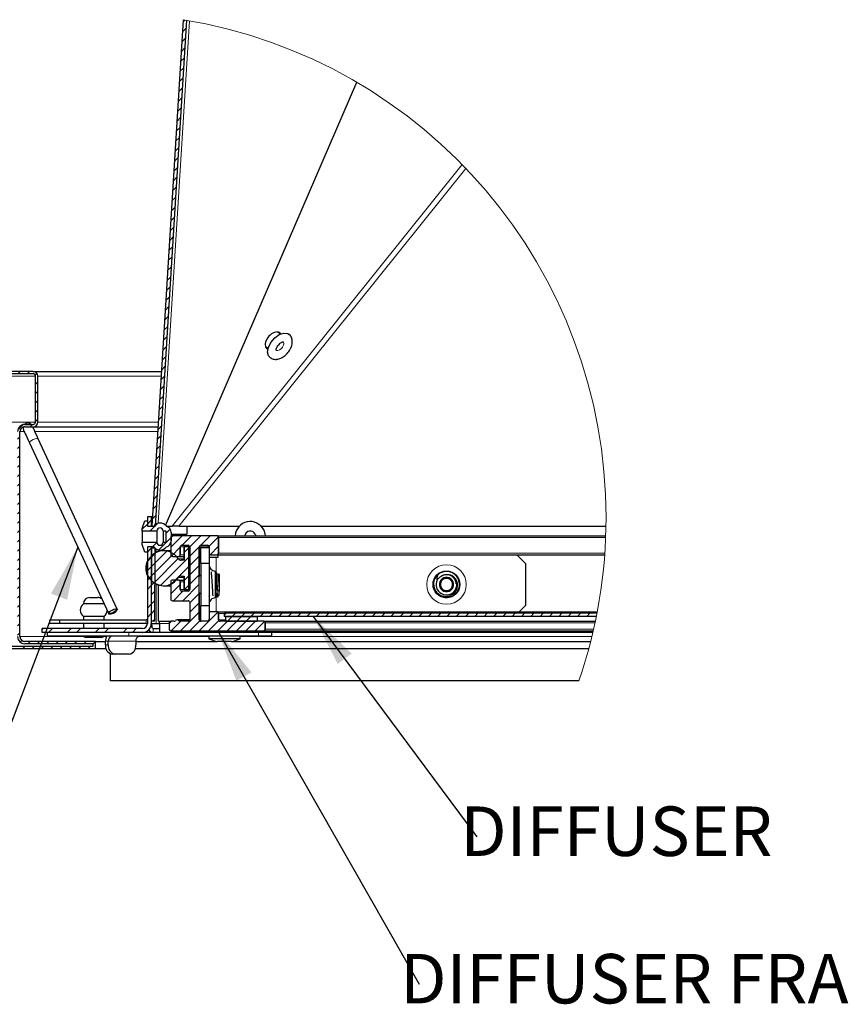
# Model space of a CAD drawing. Units: inches. Extents: x 2 to 154, y 1 to 99.
# Drawn here: x 19 to 35, y 25 to 44 of the extents above; entities that cross this region are included whole.
import ezdxf

# ---------------------------------------------------------------- set-up
doc = ezdxf.new("R2010")
doc.units = ezdxf.units.IN
doc.header["$MEASUREMENT"] = 0
doc.linetypes.add('SLD-Solid', pattern=[0])
doc.styles.add('SLDTEXTSTYLE0', font='GOTHIC.TTF', dxfattribs={"width": 0.913})
doc.styles.get("Standard").update_dxf_attribs({"font": 'GOTHIC.TTF'})
doc.dimstyles.new('SLDDIMSTYLE4', dxfattribs={"dimtxt": 0.18, "dimasz": 1, "dimexe": 0, "dimexo": 0.0625, "dimgap": 0, "dimtad": 0, "dimtih": 1, "dimtoh": 1, "dimdec": 0, "dimrnd": 1e-09, "dimzin": 0, "dimdsep": 46, "dimlunit": 5, "dimtxsty": 'Standard', "dimsah": 1, "dimcen": 0.09, "dimadec": 0, "dimazin": 0, "dimtfac": 1, "dimtdec": 0, "dimtofl": 0, "dimtmove": 0, "dimatfit": 3, "dimfxl": 1, "dimfrac": 2, "dimtolj": 1, "dimtzin": 0, "dimarcsym": 0})

# ---------------------------------------------------------------- blocks, each defined once
blk = doc.blocks.new('SW_HATCH_1')
at = {"color": 0, "linetype": 'SLD-Solid', "lineweight": 0}
for p, q in [((3.552, 6.733), (3.516, 6.698)), ((3.575, 6.58), (3.504, 6.509)), ((3.563, 6.391), (3.492, 6.321)), ((3.551, 6.203), (3.481, 6.132)), ((3.54, 6.014), (3.469, 5.944)), ((3.528, 5.826), (3.457, 5.755)), ((3.516, 5.637), (3.446, 5.567)), ((3.504, 5.449), (3.434, 5.379)), ((3.493, 5.261), (3.422, 5.19)), ((3.481, 5.072), (3.411, 5.002)), ((3.469, 4.884), (3.399, 4.813)), ((3.458, 4.695), (3.387, 4.625)), ((3.446, 4.507), (3.375, 4.436)), ((3.434, 4.318), (3.364, 4.248)), ((3.423, 4.13), (3.352, 4.059)), ((3.411, 3.941), (3.34, 3.871)), ((3.399, 3.753), (3.329, 3.682)), ((3.387, 3.564), (3.317, 3.494)), ((3.376, 3.376), (3.305, 3.305)), ((3.364, 3.187), (3.294, 3.117)), ((3.352, 2.999), (3.282, 2.928)), ((3.341, 2.81), (3.27, 2.74)), ((3.329, 2.622), (3.258, 2.551)), ((3.317, 2.433), (3.247, 2.363)), ((3.306, 2.245), (3.235, 2.174)), ((3.294, 2.056), (3.223, 1.986)), ((3.282, 1.868), (3.212, 1.797)), ((3.271, 1.68), (3.2, 1.609)), ((3.259, 1.491), (3.188, 1.421)), ((3.247, 1.303), (3.177, 1.232)), ((3.235, 1.114), (3.165, 1.044)), ((3.224, 0.926), (3.153, 0.855)), ((3.212, 0.737), (3.142, 0.667)), ((3.2, 0.549), (3.13, 0.478)), ((3.189, 0.36), (3.118, 0.29)), ((0.428, 0.075), (0.383, 0.029)), ((0.605, 0.075), (0.56, 0.029)), ((0.745, 0.038), (0.712, 0.005)), ((3.177, 0.172), (3.106, 0.101)), ((0.762, -0.122), (0.717, -0.167)), ((3.165, -0.017), (3.095, -0.087)), ((0.762, -0.298), (0.717, -0.343)), ((3.154, -0.205), (3.083, -0.276)), ((0.762, -0.475), (0.717, -0.52)), ((3.142, -0.394), (3.071, -0.464)), ((0.762, -0.652), (0.717, -0.697)), ((3.13, -0.582), (3.06, -0.653)), ((0.66, -0.931), (0.615, -0.976)), ((0.762, -0.829), (0.717, -0.874)), ((3.118, -0.771), (3.048, -0.841)), ((0.479, -0.935), (0.385, -1.03)), ((3.107, -0.959), (3.036, -1.03)), ((0.425, -1.166), (0.38, -1.211)), ((3.095, -1.148), (3.025, -1.218)), ((0.425, -1.343), (0.38, -1.388)), ((3.083, -1.336), (3.013, -1.407)), ((0.425, -1.52), (0.38, -1.565)), ((3.072, -1.525), (3.001, -1.595)), ((0.425, -1.697), (0.38, -1.742)), ((3.06, -1.713), (2.989, -1.784)), ((0.425, -1.873), (0.38, -1.918)), ((0.425, -2.05), (0.38, -2.095)), ((3.048, -1.902), (2.978, -1.972)), ((0.425, -2.227), (0.38, -2.272)), ((3.037, -2.09), (2.966, -2.16)), ((0.425, -2.404), (0.38, -2.449)), ((3.025, -2.278), (2.954, -2.349)), ((0.425, -2.58), (0.38, -2.625)), ((3.013, -2.467), (2.943, -2.537)), ((0.425, -2.757), (0.38, -2.802)), ((2.914, -2.743), (2.839, -2.818)), ((3.001, -2.655), (2.931, -2.726)), ((0.425, -2.934), (0.38, -2.979)), ((2.839, -2.818), (2.743, -2.914)), ((3.024, -2.81), (2.884, -2.95)), ((2.99, -2.844), (2.979, -2.855)), ((3.272, -2.915), (3.195, -2.992)), ((0.425, -3.111), (0.38, -3.156)), ((3.019, -3.168), (2.938, -3.249)), ((3.289, -3.075), (3.056, -3.308)), ((3.324, -3.039), (3.283, -3.081)), ((3.501, -3.039), (3.283, -3.258)), ((3.678, -3.039), (3.498, -3.22)), ((3.855, -3.039), (3.643, -3.251)), ((4.032, -3.039), (3.852, -3.22)), ((4.186, -3.061), (4.006, -3.241)), ((0.425, -3.288), (0.38, -3.333)), ((3.211, -3.33), (2.824, -3.717)), ((2.839, -3.348), (2.836, -3.352)), ((2.914, -3.273), (2.839, -3.348)), ((3.009, -3.355), (2.848, -3.516)), ((3.463, -3.255), (3.294, -3.423)), ((3.628, -3.266), (3.538, -3.356)), ((3.823, -3.248), (3.643, -3.428)), ((4.188, -3.237), (4.027, -3.398)), ((0.425, -3.464), (0.38, -3.509)), ((2.914, -3.45), (2.839, -3.525)), ((3.336, -3.382), (2.876, -3.842)), ((2.986, -3.377), (2.92, -3.444)), ((3.423, -3.471), (2.965, -3.929)), ((3.628, -3.443), (3.091, -3.98)), ((3.823, -3.425), (3.643, -3.605)), ((0.425, -3.641), (0.38, -3.686)), ((2.986, -3.555), (2.919, -3.621)), ((3.628, -3.62), (3.299, -3.949)), ((3.823, -3.602), (3.643, -3.782)), ((0.425, -3.818), (0.38, -3.863)), ((2.914, -3.804), (2.839, -3.879)), ((2.984, -3.91), (2.918, -3.976)), ((2.985, -3.733), (2.919, -3.799)), ((3.368, -3.88), (3.283, -3.965)), ((3.628, -3.797), (3.538, -3.887)), ((3.823, -3.779), (3.643, -3.959)), ((0.425, -3.995), (0.38, -4.04)), ((2.914, -3.98), (2.839, -4.055)), ((2.983, -4.088), (2.917, -4.154)), ((3.463, -3.962), (3.283, -4.142)), ((3.512, -4.09), (3.332, -4.269)), ((3.823, -3.955), (3.509, -4.269)), ((3.628, -3.974), (3.542, -4.059)), ((0.425, -4.171), (0.38, -4.216)), ((2.983, -4.265), (2.916, -4.332)), ((3.823, -4.132), (3.643, -4.312)), ((0.425, -4.348), (0.38, -4.393)), ((2.914, -4.334), (2.839, -4.409)), ((2.982, -4.443), (2.915, -4.509)), ((3.823, -4.309), (3.643, -4.489)), ((0.425, -4.525), (0.38, -4.57)), ((2.914, -4.511), (2.839, -4.586)), ((2.981, -4.62), (2.942, -4.66)), ((3.295, -4.659), (3.253, -4.702)), ((3.472, -4.659), (3.292, -4.84)), ((3.823, -4.486), (3.469, -4.84)), ((3.833, -4.652), (3.646, -4.84)), ((4.176, -4.486), (3.823, -4.84)), ((4.193, -4.646), (3.999, -4.84)), ((4.356, -4.659), (4.176, -4.84)), ((4.332, -4.506), (4.294, -4.545)), ((4.533, -4.659), (4.353, -4.84)), ((4.449, -4.566), (4.356, -4.659)), ((4.509, -4.506), (4.449, -4.566)), ((4.71, -4.659), (4.53, -4.84)), ((4.626, -4.566), (4.533, -4.659)), ((4.686, -4.506), (4.626, -4.566)), ((4.886, -4.659), (4.706, -4.84)), ((4.803, -4.566), (4.71, -4.659)), ((4.863, -4.506), (4.803, -4.566)), ((5.039, -4.506), (4.979, -4.566)), ((5.216, -4.506), (5.156, -4.566)), ((5.393, -4.506), (5.333, -4.566)), ((5.57, -4.506), (5.51, -4.566)), ((5.747, -4.506), (5.687, -4.566)), ((5.923, -4.506), (5.863, -4.566)), ((6.1, -4.506), (6.04, -4.566)), ((6.277, -4.506), (6.217, -4.566)), ((6.454, -4.506), (6.394, -4.566)), ((6.63, -4.506), (6.57, -4.566)), ((6.807, -4.506), (6.747, -4.566)), ((6.984, -4.506), (6.924, -4.566)), ((7.161, -4.506), (7.101, -4.566)), ((7.338, -4.506), (7.278, -4.566)), ((7.514, -4.506), (7.454, -4.566)), ((7.691, -4.506), (7.631, -4.566)), ((7.868, -4.506), (7.808, -4.566)), ((8.045, -4.506), (7.985, -4.566)), ((8.221, -4.506), (8.161, -4.566)), ((8.398, -4.506), (8.338, -4.566)), ((8.575, -4.506), (8.515, -4.566)), ((8.752, -4.506), (8.692, -4.566)), ((8.929, -4.506), (8.869, -4.566)), ((9.105, -4.506), (9.045, -4.566)), ((9.282, -4.506), (9.222, -4.566)), ((9.459, -4.506), (9.399, -4.566)), ((9.636, -4.506), (9.576, -4.566)), ((9.812, -4.506), (9.752, -4.566)), ((9.989, -4.506), (9.929, -4.566)), ((10.166, -4.506), (10.106, -4.566)), ((10.343, -4.506), (10.283, -4.566)), ((10.52, -4.506), (10.46, -4.566)), ((10.696, -4.506), (10.636, -4.566)), ((10.873, -4.506), (10.813, -4.566)), ((11.05, -4.506), (10.99, -4.566)), ((11.227, -4.506), (11.167, -4.566)), ((11.347, -4.563), (11.343, -4.566)), ((0.425, -4.702), (0.38, -4.747)), ((0.862, -4.795), (0.844, -4.813)), ((1.039, -4.795), (0.964, -4.869)), ((1.393, -4.795), (1.318, -4.869)), ((1.569, -4.795), (1.494, -4.869)), ((1.923, -4.795), (1.848, -4.869)), ((2.1, -4.795), (2.025, -4.869)), ((2.453, -4.795), (2.378, -4.869)), ((2.63, -4.795), (2.555, -4.869)), ((5.059, -4.664), (4.883, -4.84)), ((0.425, -4.879), (0.38, -4.924)), ((0.459, -5.021), (0.427, -5.053)), ((0.526, -5.131), (0.481, -5.176)), ((0.616, -5.04), (0.571, -5.085)), ((0.703, -5.131), (0.658, -5.176)), ((0.793, -5.04), (0.748, -5.085)), ((0.88, -5.131), (0.835, -5.176)), ((0.97, -5.04), (0.925, -5.085)), ((1.057, -5.131), (1.012, -5.176)), ((1.147, -5.04), (1.102, -5.085)), ((1.233, -5.131), (1.188, -5.176)), ((1.323, -5.04), (1.278, -5.085)), ((1.41, -5.131), (1.365, -5.176)), ((1.5, -5.04), (1.455, -5.085)), ((1.587, -5.131), (1.542, -5.176)), ((1.677, -5.04), (1.632, -5.085)), ((1.764, -5.131), (1.719, -5.176)), ((1.854, -5.04), (1.809, -5.085))]:
    blk.add_line(p, q, dxfattribs=at)
blk = doc.blocks.new('SW_NOTE_25')
at = {"color": 0, "linetype": 'Continuous', "lineweight": 0, "insert": (4.783, 0.575), "char_height": 0.9375, "attachment_point": 2, "style": 'SLDTEXTSTYLE0'}
blk.add_mtext('DIFFUSER FRAME', dxfattribs=at)
blk = doc.blocks.new('SW_NOTE_26')
at = {"color": 0, "linetype": 'Continuous', "lineweight": 0, "insert": (2.643, 0.574), "char_height": 0.9375, "attachment_point": 2, "style": 'SLDTEXTSTYLE0'}
blk.add_mtext('DIFFUSER', dxfattribs=at)

msp = doc.modelspace()

# ---------------------------------------------------------------- linework, layer by layer
at = {"color": 7, "linetype": 'SLD-Solid', "lineweight": 30}
for p, q in [((22.0333787, 43.5511837), (21.437916, 33.9577598)), ((22.0988288, 43.5402437), (21.5040279, 33.9574641)), ((21.6985197, 33.9700656), (25.3228564, 42.3649363)), ((23.8745163, 37.5936385), (23.8271658, 37.6337026)), ((23.8494401, 37.6148568), (23.8429669, 37.6303375)), ((23.8781806, 37.5952436), (23.8619008, 37.6206858)), ((23.5922015, 37.3610466), (23.5946268, 37.3588853)), ((23.5946268, 37.3588853), (23.6419773, 37.3188211)), ((19.1872118, 36.8867109), (18.5572094, 36.8867109)), ((19.1872118, 36.8417047), (18.5572094, 36.8417047)), ((19.1872118, 36.8867109), (21.6197184, 36.8867109)), ((19.2322109, 35.9267054), (19.2322109, 36.7967056)), ((19.2772101, 35.9267054), (19.2772101, 36.7967056)), ((19.0297112, 35.8817062), (19.1872118, 35.8817062)), ((19.0297112, 35.8367071), (19.1872118, 35.8367071)), ((19.1872118, 35.8367071), (21.5545428, 35.8367071)), ((18.9397093, 31.8617085), (18.9397093, 35.7467087)), ((19.1182839, 35.5323714), (20.6143793, 32.3047447)), ((20.7831332, 32.3829652), (19.2870378, 35.6105919)), ((21.2577645, 33.907706), (21.3087652, 34.0547065)), ((21.3087652, 34.0547065), (21.3537643, 34.0547065)), ((21.3537643, 34.1327088), (21.3537643, 33.9527052)), ((21.4287641, 34.1327088), (21.3537643, 34.1327088)), ((21.3537643, 34.0547065), (21.3537643, 33.9527052)), ((21.4287641, 34.1327088), (21.4287641, 33.9527052)), ((21.4487751, 34.1327088), (21.4287641, 34.1327088)), ((21.4378914, 33.9573515), (21.4377083, 33.9518252)), ((21.437916, 33.9577598), (21.5040279, 33.9574641)), ((21.2577645, 33.8627068), (21.2577645, 33.907706)), ((21.5337645, 33.8627068), (21.2577645, 33.8627068)), ((21.2577645, 33.8627068), (21.2577645, 33.6527061)), ((21.3537643, 33.9527052), (21.4287641, 33.9527052)), ((21.3537643, 33.9527052), (21.4737668, 33.9527052)), ((21.5337645, 33.8627068), (21.5337645, 33.6527061)), ((21.7100159, 33.8627068), (21.6537669, 33.8627068)), ((21.6537669, 33.8627068), (21.6537669, 33.6527061)), ((21.7100159, 33.6527061), (21.7100159, 33.8627068)), ((21.7133458, 33.9532613), (21.8260443, 33.9532613)), ((21.8037665, 33.8365183), (21.8037665, 33.6788946)), ((21.8037665, 33.8026915), (22.1037656, 33.8026915)), ((21.8037665, 33.8024029), (22.1037656, 33.8024029)), ((21.9533225, 33.9532613), (21.8260443, 33.9532613)), ((22.6725664, 33.7727085), (21.8277656, 33.7727085)), ((21.9533225, 33.9532613), (22.1037656, 33.9532613)), ((22.1037656, 33.9532613), (22.1037656, 33.9515365)), ((22.1037656, 33.9515365), (22.1037656, 33.8024029)), ((22.6755654, 33.7727085), (30.0407213, 33.7727085)), ((23.3981391, 33.8037405), (23.4076888, 33.7727085)), ((21.2577645, 33.6077069), (21.2577645, 33.6527061)), ((21.2577645, 33.6527061), (21.5337645, 33.6527061)), ((21.3087652, 33.4607064), (21.2577645, 33.6077069)), ((21.6537669, 33.6527061), (21.7100159, 33.6527061)), ((21.797765, 33.7427114), (21.797765, 33.4127082)), ((22.0077657, 33.5927048), (22.1277647, 33.5927048)), ((22.3677661, 33.5927048), (22.4925662, 33.5927048)), ((22.702567, 33.4427053), (22.702567, 33.7427114)), ((22.705566, 33.4427053), (22.705566, 33.7427114)), ((21.3537643, 33.4607064), (21.3087652, 33.4607064)), ((21.3537643, 33.5627077), (21.3537643, 32.1077114)), ((21.4287641, 33.5627077), (21.3537643, 33.5627077)), ((21.4737668, 33.5627077), (21.3537643, 33.5627077)), ((21.3537643, 33.5627077), (21.3537643, 33.4607064)), ((21.4287641, 33.5627077), (21.4287641, 32.1077114)), ((21.4298025, 32.1527106), (21.4358815, 33.5362588)), ((21.5018807, 33.5359701), (21.4358815, 33.5362588)), ((21.4958017, 32.1524149), (21.5018807, 33.5359701)), ((21.5637651, 33.4756239), (21.5637651, 33.5057407)), ((21.797765, 33.4882747), (21.6543337, 33.4882747)), ((21.9777651, 33.4127082), (21.9777651, 33.5627077)), ((21.9807641, 33.4127082), (21.9807641, 33.5627077)), ((22.0437644, 33.5627077), (22.0437644, 33.3077078)), ((22.0527649, 33.5627077), (22.0437644, 33.5627077)), ((22.0527649, 33.5627077), (22.0527649, 33.3077078)), ((22.1427667, 33.5627077), (22.0527649, 33.5627077)), ((22.1427667, 32.7527088), (22.1427667, 33.5627077)), ((22.1427667, 33.5627077), (22.1577653, 33.5627077)), ((22.1577653, 33.5627077), (22.1577653, 32.7527088)), ((22.3377654, 32.1827077), (22.3377654, 33.5627077)), ((22.3407644, 33.0054559), (22.3407644, 33.5627077)), ((22.3695648, 33.2477066), (22.3695648, 33.5477057)), ((22.3695648, 33.5477057), (22.5225668, 33.5477057)), ((22.5225668, 33.5627077), (22.5225668, 33.4427053)), ((22.5225668, 33.4427053), (22.5225668, 33.2477066)), ((22.5525639, 33.4127082), (22.6725664, 33.4127082)), ((22.6725664, 33.4127082), (22.6755654, 33.4127082)), ((22.6755654, 33.4127082), (30.0208018, 33.4127082)), ((22.6954672, 33.367709), (22.6954672, 33.4127082)), ((28.5225646, 33.2477066), (28.3575647, 33.4127082)), ((21.8277656, 33.3827111), (21.9477645, 33.3827111)), ((21.9477645, 33.3827111), (21.950767, 33.3827111)), ((21.950767, 33.3827111), (22.0437644, 33.3827111)), ((22.0527649, 33.3077078), (21.9927637, 33.3077078)), ((22.5225668, 33.2477066), (22.3695648, 33.2477066)), ((22.3695648, 33.2477066), (22.3695648, 32.4527097)), ((22.5225668, 33.367709), (22.6575643, 33.367709)), ((22.5225668, 33.2477066), (22.5225668, 32.4527097)), ((22.6575643, 33.367709), (22.6954672, 33.367709)), ((28.5225646, 33.2477066), (28.5225646, 32.4527097)), ((22.3695648, 33.0342562), (22.3377654, 33.0024569)), ((22.6425658, 32.8502046), (22.6425658, 33.1052045)), ((22.650014, 33.0962075), (22.6425658, 33.0962075)), ((22.7058405, 33.0524544), (22.6945978, 33.033151)), ((22.7127643, 33.0470055), (22.7091247, 33.052208)), ((22.7127643, 33.0112075), (22.7127643, 33.0470055)), ((21.5637651, 32.1524149), (21.5637651, 32.8397926)), ((21.797765, 32.9027083), (21.797765, 32.5727051)), ((21.9477645, 32.9327054), (21.8277656, 32.9327054)), ((21.950767, 32.9327054), (21.9477645, 32.9327054)), ((21.950767, 32.9327054), (22.0437644, 32.9327054)), ((21.9777651, 32.7527088), (21.9777651, 32.9027083)), ((21.9807641, 32.7527088), (21.9807641, 32.9027083)), ((21.9927637, 33.0077087), (22.0527649, 33.0077087)), ((22.0437644, 33.0077087), (22.0437644, 32.7527088)), ((22.0527649, 33.0077087), (22.0527649, 32.7527088)), ((22.6425658, 32.5952047), (22.6425658, 32.8502046)), ((22.7127643, 33.0112075), (22.7127643, 32.9401114)), ((22.7127643, 32.9401114), (22.7127643, 32.7993623)), ((21.6543337, 32.8271418), (21.797765, 32.8271418)), ((22.1277647, 32.7227046), (22.0077657, 32.7227046)), ((22.0527649, 32.7527088), (22.0437644, 32.7527088)), ((22.0527649, 32.7527088), (22.1427667, 32.7527088)), ((22.1427667, 32.7527088), (22.1577653, 32.7527088)), ((22.3377654, 32.6979593), (22.3695648, 32.66616)), ((22.3407644, 32.1827077), (22.3407644, 32.6949603)), ((22.6783145, 32.6295313), (22.6783145, 32.7710337)), ((22.6836894, 32.6118822), (22.7127643, 32.6534107)), ((22.7127643, 32.7993623), (22.7127643, 32.7190861)), ((22.7127643, 32.6534107), (22.7127643, 32.7190861)), ((20.3540677, 32.4827068), (20.1426062, 32.4827068)), ((20.2626051, 32.6027092), (20.4126082, 32.6027092)), ((20.531889, 32.4827068), (20.3540677, 32.4827068)), ((21.8277656, 32.542708), (22.1277647, 32.542708)), ((22.1577653, 32.5127109), (22.1577653, 32.1827077)), ((20.6143793, 32.3047447), (20.6182407, 32.2964164)), ((20.786991, 32.374637), (20.7831332, 32.3829652)), ((22.3695648, 32.1527106), (22.3695648, 32.4527097)), ((22.3695648, 32.4527097), (22.5225668, 32.4527097)), ((22.5225668, 32.4527097), (22.5225668, 32.3027101)), ((22.5525639, 32.3327072), (22.5225668, 32.3327072)), ((22.5225668, 32.3027101), (22.5225668, 32.1827077)), ((22.6725664, 32.3327072), (22.5525639, 32.3327072)), ((22.6755654, 32.3327072), (22.6725664, 32.3327072)), ((22.6755654, 32.3327072), (29.8783191, 32.3327072)), ((22.702567, 32.1827077), (22.702567, 32.3027101)), ((22.705566, 32.1827077), (22.705566, 32.3027101)), ((22.8087642, 32.3057091), (22.8087642, 32.2457079)), ((29.873136, 32.3057091), (22.8087642, 32.3057091)), ((28.4025656, 32.3327072), (28.5225646, 32.4527097)), ((19.5087671, 32.1077114), (19.5087671, 32.1827077)), ((19.5087671, 32.1827077), (19.6887637, 32.1827077)), ((19.6887637, 32.1077114), (19.5087671, 32.1077114)), ((19.6887637, 32.1827077), (19.6887637, 32.1077114)), ((19.6887637, 32.1827077), (21.3312647, 32.1827077)), ((21.3312647, 32.1077114), (19.6887637, 32.1077114)), ((20.1426062, 32.2427089), (20.1426062, 32.1827077)), ((20.3540677, 32.2427089), (20.1426062, 32.2427089)), ((20.1426062, 32.1077114), (20.1426062, 32.0177061)), ((20.5326071, 32.2427089), (20.3540677, 32.2427089)), ((20.5326071, 32.1827077), (20.5326071, 32.2427089)), ((20.5326071, 32.0177061), (20.5326071, 32.1077114)), ((21.4287641, 32.1077114), (21.5187659, 32.1077114)), ((21.4958017, 32.1524149), (21.4298025, 32.1527106)), ((21.5187659, 32.1077114), (21.5862647, 32.1077114)), ((21.5637651, 32.1524149), (21.7936044, 32.1524149)), ((21.5862647, 32.1077114), (21.5862647, 32.1524149)), ((21.5862647, 32.1077114), (21.5862647, 31.9427098)), ((21.7677643, 32.1227065), (21.7677643, 32.002711)), ((21.8629124, 32.1527106), (21.797765, 32.1527106)), ((21.8965526, 32.1739219), (21.8841272, 32.1614964)), ((22.1577653, 32.1827077), (21.9207664, 32.1827077)), ((21.9514041, 32.1614964), (21.9389787, 32.1739219)), ((21.9544067, 32.1614964), (21.9419777, 32.1739219)), ((22.1277647, 32.1527106), (21.9726189, 32.1527106)), ((22.4925662, 32.1527106), (22.3677661, 32.1527106)), ((23.5575827, 32.1527106), (22.7325641, 32.1527106)), ((29.86133, 32.2457079), (22.8087642, 32.2457079)), ((22.8342663, 32.2457079), (22.8342663, 32.1527106)), ((22.8342663, 32.2457079), (23.4342645, 32.2457079)), ((22.8342663, 32.1527106), (23.4342645, 32.1527106)), ((23.4342645, 32.2457079), (23.4342645, 32.1527106)), ((23.5605817, 32.1527106), (23.5575827, 32.1527106)), ((23.5605817, 32.1527106), (29.8422431, 32.1527106)), ((23.5875833, 32.002711), (23.5875833, 32.1227065)), ((23.5905823, 32.002711), (23.5905823, 32.1227065)), ((19.358764, 31.9427098), (19.358764, 32.0177061)), ((21.263766, 32.0177061), (19.358764, 32.0177061)), ((21.263766, 31.9427098), (19.358764, 31.9427098)), ((19.4580867, 31.9427098), (19.4580867, 31.8677065)), ((23.1439523, 31.9427098), (21.263766, 31.9427098)), ((21.4362651, 32.0777073), (21.4362651, 32.0477102)), ((21.4662657, 32.0177061), (21.5862647, 32.0177061)), ((21.797765, 31.9727069), (23.5575827, 31.9727069)), ((29.7955754, 31.9427098), (23.1439523, 31.9427098)), ((23.5605817, 31.9727069), (29.8025467, 31.9727069)), ((23.7154951, 31.8677065), (23.7154951, 31.9427098)), ((20.3722096, 31.7717102), (19.0297112, 31.7717102)), ((20.3272104, 31.726711), (19.0297112, 31.726711)), ((21.0059043, 31.8677065), (19.4580867, 31.8677065)), ((20.1270761, 31.8677065), (20.1876053, 31.8467064)), ((20.3502697, 31.8467064), (20.1876053, 31.8467064)), ((20.3272104, 31.6817048), (20.3272104, 31.726711)), ((20.4876079, 31.8467064), (20.3502697, 31.8467064)), ((20.3722096, 31.6367057), (20.3722096, 31.7717102)), ((20.3722096, 31.7717102), (20.5598868, 31.7717102)), ((20.4876079, 31.8467064), (20.5481372, 31.8677065)), ((20.5598868, 31.70871), (20.5598868, 31.7777082)), ((20.6138724, 31.70871), (20.6138724, 31.7777082)), ((23.4633147, 31.8677065), (21.0059043, 31.8677065)), ((21.1345096, 31.7777082), (21.1345096, 31.70871)), ((21.1345096, 31.7717102), (22.680004, 31.7717102)), ((22.5184978, 31.8677065), (22.5184978, 31.8227074)), ((22.5184978, 31.8227074), (22.6654983, 31.7717102)), ((23.1124979, 31.8227074), (22.5185083, 31.8227074)), ((22.9509881, 31.7717102), (22.680004, 31.7717102)), ((22.9509881, 31.7717102), (29.753885, 31.7717102)), ((22.9654974, 31.7717102), (23.1124979, 31.8227074)), ((23.1124979, 31.8227074), (23.1124979, 31.8677065)), ((23.7154951, 31.8677065), (23.4633147, 31.8677065)), ((17.3722116, 31.6367057), (20.3722096, 31.6367057)), ((17.4172108, 31.6817048), (20.3272104, 31.6817048)), ((20.3722096, 31.6367057), (20.5703199, 31.6367057)), ((20.6562668, 31.0217054), (20.6562668, 31.5334793)), ((20.7388239, 31.5287063), (20.6848418, 31.5287063)), ((21.0095581, 31.5287063), (20.7388239, 31.5287063)), ((21.1240799, 31.6367057), (29.718601, 31.6367057)), ((29.5306457, 31.0217054), (20.6562668, 31.0217054))]:
    msp.add_line(p, q, dxfattribs=at)
at = {"color": 8, "linetype": 'SLD-Solid', "lineweight": 0}
for p, q in [((21.5599354, 34.0088415), (22.1509858, 43.5311974)), ((21.6985197, 33.9700656), (25.3228564, 42.3649363)), ((21.8260443, 33.9532613), (27.318353, 40.8066996)), ((21.9533225, 33.9532613), (27.3880218, 40.734815)), ((18.5122103, 36.7967056), (19.2322109, 36.7967056)), ((19.2772101, 36.7967056), (21.6141322, 36.7967056)), ((18.5122103, 35.9267054), (19.2322109, 35.9267054)), ((19.2772101, 35.9267054), (21.560129, 35.9267054)), ((18.9397093, 35.7467087), (19.0189366, 35.7467087)), ((19.2239461, 35.7467087), (21.5489566, 35.7467087)), ((23.0964399, 33.9532613), (22.1037656, 33.9532613)), ((22.1037656, 33.9515365), (23.0948277, 33.9515365)), ((30.0455911, 33.9532613), (23.5110876, 33.9532613)), ((23.5127032, 33.9515365), (30.0455594, 33.9515365)), ((22.705566, 33.7427114), (30.0395825, 33.7427114)), ((21.5187659, 33.4591998), (21.5187659, 33.5228055)), ((21.9807641, 33.5627077), (22.0437644, 33.5627077)), ((21.9807641, 33.4127082), (22.0437644, 33.4127082)), ((22.3407644, 33.5627077), (22.5225668, 33.5627077)), ((22.705566, 33.4427053), (30.0229824, 33.4427053)), ((21.9419918, 33.3355366), (22.0437644, 33.3355366)), ((22.6575643, 33.0933282), (22.6575643, 33.367709)), ((21.5187659, 32.1077114), (21.5187659, 32.8562167)), ((21.9419918, 32.9798799), (22.0437644, 32.9798799)), ((21.9807641, 32.9027083), (22.0437644, 32.9027083)), ((21.9807641, 32.7527088), (22.0437644, 32.7527088)), ((22.6575643, 32.3327072), (22.6575643, 32.6617178)), ((22.705566, 32.3027101), (22.8087642, 32.3027101)), ((21.3312647, 32.1077114), (21.3312647, 32.1827077)), ((21.7677643, 32.1077114), (21.5862647, 32.1077114)), ((21.9419777, 32.1739219), (22.1564488, 32.1739219)), ((21.9544067, 32.1614964), (22.1489795, 32.1614964)), ((22.3407644, 32.1827077), (22.3695648, 32.1827077)), ((22.705566, 32.1827077), (22.8342663, 32.1827077)), ((23.5905823, 32.1227065), (29.835879, 32.1227065)), ((21.0059043, 31.8677065), (21.0059043, 31.9427098)), ((21.4174686, 32.0477102), (21.4362651, 32.0477102)), ((21.426015, 32.0777073), (21.4362651, 32.0777073)), ((21.4662657, 31.9427098), (21.4662657, 32.0177061)), ((23.4633147, 31.8677065), (23.4633147, 31.9427098)), ((23.5905823, 32.002711), (29.8094159, 32.002711)), ((18.9397093, 31.8617085), (20.1443732, 31.8617085)), ((20.5308436, 31.8617085), (20.5764306, 31.8617085)), ((20.6138724, 31.7777082), (20.5598868, 31.7777082)), ((20.6138724, 31.7777082), (21.1345096, 31.7777082)), ((21.1760345, 31.8617085), (22.5184978, 31.8617085)), ((23.1124979, 31.8617085), (29.7762438, 31.8617085)), ((20.5598868, 31.70871), (20.6138724, 31.70871))]:
    msp.add_line(p, q, dxfattribs=at)
at = {"color": 7, "linetype": 'SLD-Solid', "lineweight": 30, "flags": 128}
for points in [[(23.8829009, 37.5972288), (23.8708345, 37.6131531), (23.85453, 37.6252688), (23.834783, 37.6326959), (23.8121919, 37.6351951), (23.7874396, 37.6326959), (23.7612863, 37.6252688), (23.734517, 37.6131531), (23.7079519, 37.5967008), (23.6823969, 37.5764259), (23.6586267, 37.5529336), (23.6373626, 37.5269493), (23.6192559, 37.4992472), (23.6048522, 37.4706792)], [(23.6743151, 37.1539111), (23.6521675, 37.1799376), (23.6334308, 37.2517448), (23.6488764, 37.3418417), (23.6961494, 37.4365075), (23.7680587, 37.5213314), (23.85365, 37.5833954), (23.9398996, 37.6132657)], [(23.9398996, 37.6132657), (24.0136709, 37.6063737), (24.0425768, 37.588978)], [(23.6048522, 37.4706792), (23.594588, 37.4421183), (23.5887801, 37.4144162), (23.5876009, 37.3884248), (23.5910892, 37.3649397), (23.5991358, 37.3446576), (23.6115014, 37.3282124), (23.6278024, 37.3160897), (23.6400166, 37.3108027)], [(23.5942994, 37.3470935), (23.6069044, 37.3430666), (23.6151305, 37.3415319)], [(23.6122195, 37.3275014), (23.6150848, 37.3255091), (23.6409987, 37.3149422)], [(19.0007701, 35.831927), (18.998549, 35.8075196), (19.0070919, 35.7722566), (19.0090948, 35.7679411), (19.0150435, 35.7551074), (19.0247832, 35.7340932), (19.038057, 35.7054548), (19.0545128, 35.6699525), (19.0737212, 35.6285156), (19.0951648, 35.5822492), (19.1182839, 35.5323714)], [(19.2870378, 35.6105919), (19.2639187, 35.6604697), (19.2424716, 35.7067361), (19.2232667, 35.7481731), (19.2068109, 35.7836754), (19.1935371, 35.8123138), (19.1837939, 35.8333279), (19.1822275, 35.8367071)], [(23.55992, 33.8826509), (23.5882345, 33.7751091), (23.5883718, 33.7727085)], [(21.4359976, 33.5627077), (21.4359413, 33.5499936), (21.4358815, 33.5362588)], [(26.939542, 32.9570635), (26.9172343, 32.9022718), (26.9007679, 32.8618275), (26.8885149, 32.8317319)], [(27.0735927, 32.9755363), (27.0149888, 32.9674615), (26.9717321, 32.9614987), (26.939542, 32.9570635)], [(27.1055873, 32.7433527), (27.1278951, 32.7981444), (27.1443614, 32.8385887), (27.1566144, 32.8686774)], [(26.9715385, 32.72488), (27.0301423, 32.7329548), (27.0733991, 32.7389176), (27.1055873, 32.7433527)], [(22.5225668, 32.6256382), (22.5281671, 32.6352759), (22.5348972, 32.6468566)], [(20.7727352, 32.3885619), (20.7831332, 32.3829652), (20.7806833, 32.3714127), (20.7657622, 32.3556644), (20.7406402, 32.3381209), (20.7091401, 32.3214504), (20.676063, 32.3081872), (20.6464355, 32.3003588), (20.6247772, 32.2991479), (20.6143793, 32.3047447), (20.6168292, 32.3162972), (20.6317467, 32.3320455), (20.6568722, 32.349589), (20.6883688, 32.3662595), (20.7214494, 32.3795227), (20.7510734, 32.3873511), (20.7727352, 32.3885619)], [(21.3537643, 32.1802719), (21.3517509, 32.1806872), (21.3312647, 32.1827077)], [(21.4362651, 32.0777073), (21.4342482, 32.0981935), (21.4318898, 32.1077114)]]:
    msp.add_lwpolyline(points, dxfattribs=at)
at = {"color": 8, "linetype": 'SLD-Solid', "lineweight": 0, "flags": 128}
for points in [[(23.928509, 37.4494539), (23.9337643, 37.4425759), (23.9406669, 37.4161199), (23.9349787, 37.3829266), (23.9175619, 37.3480509), (23.8910672, 37.3168007), (23.8595354, 37.293928), (23.8277607, 37.2829246), (23.8005796, 37.285466), (23.790157, 37.2916823)], [(19.1182839, 35.5323714), (19.1207338, 35.5439239), (19.1356549, 35.5596722), (19.1607769, 35.5772157), (19.1922735, 35.5938932), (19.225354, 35.6071494), (19.2549815, 35.6149848), (19.2766398, 35.6161957), (19.2870378, 35.6105919)]]:
    msp.add_lwpolyline(points, dxfattribs=at)
at = {"color": 8, "linetype": 'SLD-Solid', "lineweight": 0}
msp.add_circle((27.0225649, 32.85021), 0.3749999, dxfattribs=at)
at = {"color": 7, "linetype": 'SLD-Solid', "lineweight": 30}
msp.add_circle((27.0225662, 32.8502096), 0.2549997, dxfattribs=at)
at = {"color": 7, "linetype": 'SLD-Solid', "lineweight": 0}
for centre, radius, start, end in [((20.4911463, 34.1205465), 9.5559091, 0.00002626, 80.71238835), ((20.4911215, 34.120556), 9.5559339, 341.07770829, 359.99996914)]:
    msp.add_arc(centre, radius, start, end, dxfattribs=at)
at = {"color": 7, "linetype": 'SLD-Solid', "lineweight": 30}
for centre, radius, start, end in [((19.1872021, 36.7967029), 0.090008, 0.00168628, 89.99383206), ((19.1872099, 36.7967037), 0.045001, 0.00234239, 89.99765761), ((19.0297012, 35.7467152), 0.134991, 89.99574808, 180.00275799), ((19.0297053, 35.7467111), 0.089996, 89.99627625, 180.00148287), ((19.0914689, 35.8113881), 0.0929817, 49.13541283, 130.86458717), ((19.1872021, 35.9267151), 0.090008, 270.00616815, 359.99383185), ((19.1872099, 35.9267072), 0.045001, 270.00234239, 359.99765761), ((21.4151073, 33.9589313), 0.0228388, 356.03357358, 357.05979392), ((21.5937657, 33.8627104), 0.149996, 36.86855312, 143.13144688), ((20.9327566, 33.9912383), 0.5722687, 356.19493135, 356.61655082), ((23.3037662, 33.7577051), 0.2850022, 26.00204313, 176.98236604), ((21.5937657, 33.8627068), 0.0600012, 0, 180), ((21.6837666, 33.8365153), 0.1199999, 0.00146258, 75.52344045), ((21.8277616, 33.7427119), 0.0299967, 89.99245085, 180.00082627), ((22.6725643, 33.7427058), 0.0300027, 0.01065007, 89.99607282), ((22.6755683, 33.7427108), 0.0299977, 0.00112013, 90.00560275), ((23.3037658, 33.7577109), 0.1050002, 26.00031259, 171.788121), ((21.5937657, 33.6527061), 0.0600012, 180, 360), ((21.6837666, 33.6788976), 0.1199999, 284.47655955, 359.99853742), ((22.0077618, 33.5627082), 0.0299967, 89.99245085, 180.00082627), ((22.0107629, 33.5627061), 0.0299988, 89.99644201, 179.99683511), ((22.1277686, 33.5627082), 0.0299967, 359.99917373, 90.00754915), ((22.3677621, 33.5627082), 0.0299967, 89.99245085, 180.00082627), ((22.3707632, 33.5627061), 0.0299988, 89.99644201, 179.99683511), ((22.4925642, 33.5627022), 0.0300027, 0.01065007, 89.99607282), ((21.6633313, 33.1577083), 0.3305671, 32.54415389, 327.45584611), ((21.5937657, 33.6527025), 0.149996, 216.86855312, 323.13144688), ((21.6543595, 33.1575809), 0.3306938, 90.00448512, 117.53019529), ((21.8277616, 33.4127078), 0.0299967, 179.99917373, 270.00754915), ((21.9477685, 33.4127078), 0.0299967, 269.99245085, 0.00082627), ((21.9507729, 33.4127023), 0.0299912, 269.98876858, 0.01123142), ((22.5525635, 33.4427049), 0.0299967, 179.99917339, 270.00082661), ((22.6725643, 33.4427109), 0.0300027, 270.00392718, 359.98934993), ((22.6755683, 33.4427059), 0.0299977, 269.99439725, 359.99887987), ((21.6543526, 33.1577083), 0.3305868, 155.40280265, 204.59719735), ((21.9927642, 33.3679383), 0.0602305, 212.54500262, 269.99944646), ((22.6425715, 33.2252092), 0.1200047, 180.00105801, 269.99726134), ((27.022541, 32.8502188), 0.245975, 130.67549724, 175.67990665), ((21.6543393, 33.1577171), 0.3305753, 241.95963895, 269.99902441), ((21.8277616, 32.9027088), 0.0299967, 89.99245085, 180.00082627), ((21.9927642, 32.9474782), 0.0602305, 90.00055354, 147.45499738), ((21.9477685, 32.9027088), 0.0299967, 359.99917373, 90.00754915), ((21.9507658, 32.9027071), 0.0299983, 0.00236098, 89.99763902), ((27.0225655, 32.8502091), 0.1967998, 153.68314395, 57.00924401), ((27.0225736, 32.850205), 0.1353255, 127.84804527, 187.84589627), ((27.0225761, 32.8502093), 0.1171978, 157.84759921, 217.84456616), ((27.0225769, 32.8501942), 0.1172042, 97.85090529, 157.84094926), ((27.0225658, 32.8502043), 0.1353212, 67.84711221, 127.84525916), ((27.0225652, 32.8502076), 0.1171894, 37.84737002, 97.84608852), ((27.0225714, 32.8502159), 0.1353084, 7.84187047, 67.84744481), ((27.02257, 32.8502044), 0.1353113, 307.84506254, 7.84663092), ((27.022555, 32.850207), 0.1171978, 337.84759921, 37.84456616), ((22.0077738, 32.7527133), 0.0300087, 180.00867887, 269.98459904), ((22.0107764, 32.7527169), 0.0300122, 180.01545267, 269.97782523), ((22.1277566, 32.7527133), 0.0300087, 270.01540096, 359.99132113), ((27.022566, 32.8502086), 0.1353185, 187.84785012, 247.84629978), ((27.0225641, 32.8502041), 0.1171851, 217.84615903, 277.84729951), ((27.0225648, 32.8502078), 0.1353172, 247.846655, 307.84591984), ((27.0225492, 32.8502284), 0.1172112, 277.85287574, 337.83897881), ((20.2326098, 32.3627078), 0.1500013, 126.87124216, 233.12875784), ((20.2626108, 32.4827046), 0.1200047, 90.00273866, 179.99894199), ((20.4125919, 32.4826713), 0.120038, 50.47380133, 89.9922267), ((21.8277616, 32.5727047), 0.0299967, 179.99917373, 270.00754915), ((22.1277686, 32.5127113), 0.0299967, 359.99917373, 90.00754915), ((22.6425595, 32.475212), 0.1199927, 89.99700049, 180.00131882), ((20.4426134, 32.3627044), 0.1499926, 306.86900482, 356.08685488), ((20.6458905, 32.457904), 0.1638376, 260.28403873, 329.45405628), ((22.5525635, 32.3027106), 0.0299967, 89.99917339, 180.00082661), ((22.6725643, 32.3027046), 0.0300027, 0.01065007, 89.99607282), ((22.6755683, 32.3027095), 0.0299977, 0.00112013, 90.00560275), ((21.2637563, 32.1077141), 0.090008, 270.00616794, 359.99831372), ((21.2637765, 32.1076975), 0.1649876, 269.99637092, 0.00485137), ((21.3312426, 32.0776674), 0.0300441, 42.89225475, 89.95777251), ((21.797779, 32.1226959), 0.0300147, 90.0268792, 179.9798429), ((21.8629255, 32.182685), 0.0299745, 269.97486425, 315.01758695), ((21.9177657, 32.1527057), 0.030002, 45.00418771, 134.99581229), ((21.9207699, 32.1527183), 0.0299894, 44.99425353, 90.00657308), ((21.9726058, 32.182685), 0.0299745, 224.98241305, 270.02513575), ((21.975613, 32.1826963), 0.0299857, 224.99130679, 270.00951982), ((22.1277686, 32.1827072), 0.0299967, 269.99245085, 0.00082627), ((22.3677621, 32.1827072), 0.0299967, 179.99917373, 270.00754915), ((22.3707627, 32.1827088), 0.0299982, 180.00214371, 270.00457918), ((22.4925642, 32.1827133), 0.0300027, 270.00392718, 359.98934993), ((22.7325636, 32.1827072), 0.0299967, 179.99917339, 270.00082661), ((22.7355607, 32.1827053), 0.0299947, 179.99552205, 270.01120083), ((23.5575686, 32.1226959), 0.0300147, 0.0201571, 89.9731208), ((23.5605736, 32.1227018), 0.0300088, 0.00882636, 89.98445155), ((21.4662483, 32.0476785), 0.1049687, 213.66070681, 270.00952758), ((21.4662618, 32.0477027), 0.0299967, 179.98573001, 270.0075479), ((21.797767, 32.0027096), 0.0300027, 179.99720444, 269.99607347), ((23.5575807, 32.0027096), 0.0300027, 270.00392653, 0.00279556), ((23.5605776, 32.0027117), 0.0300048, 270.00790091, 359.99882118), ((19.0297012, 31.861702), 0.134991, 179.99724201, 270.00425192), ((19.0297053, 31.8617062), 0.089996, 179.99851713, 270.00372375), ((20.7734614, 31.7791358), 0.2135793, 155.49975664, 180.38297302), ((20.6937136, 31.7885522), 0.0805742, 100.77230314, 187.73456405), ((21.2143534, 31.7885503), 0.0805766, 100.77390756, 187.73295963), ((20.7184342, 31.685398), 0.1602521, 171.63547218, 257.89977909), ((20.7724187, 31.6853965), 0.1602512, 171.63488788, 257.89885123), ((20.9759633, 31.6853965), 0.1602512, 282.10114877, 8.36511212)]:
    msp.add_arc(centre, radius, start, end, dxfattribs=at)
for points, knots in [([(23.6768073, 37.1562131), (23.687121, 37.1472371), (23.7144225, 37.1234767), (23.7761369, 37.1119713), (23.851546, 37.121437), (23.9310378, 37.1594229), (24.0054955, 37.2228007), (24.0654567, 37.3055147), (24.1008224, 37.3965377), (24.1039156, 37.483095), (24.0822804, 37.5504195), (24.0523563, 37.5764005), (24.0408133, 37.5864225)], [0, 0, 0, 0, 0.0525279008, 0.1390456407, 0.2323057314, 0.3455313258, 0.4753737515, 0.6086085055, 0.7389737825, 0.8478710327, 0.9413170092, 1, 1, 1, 1]), ([(23.7944232, 37.2872682), (23.7944805, 37.2873853), (23.7964042, 37.2913188), (23.7927325, 37.3042881), (23.801446, 37.3258755), (23.8135628, 37.3547823), (23.8352542, 37.3858603), (23.8631311, 37.4141435), (23.8892415, 37.4347777), (23.9145356, 37.4440158), (23.9223968, 37.4486794), (23.934515, 37.4474609), (23.932436, 37.4483441), (23.9322929, 37.4484049)], [0, 0, 0, 0, 0.0017205681, 0.0577881034, 0.1605544649, 0.3017078324, 0.4742298983, 0.6573643217, 0.8211928901, 0.9260993948, 0.9721496946, 0.9980833007, 1, 1, 1, 1]), ([(22.5604205, 33.0867459), (22.5625217, 33.0721401), (22.5681094, 33.0333007), (22.5724738, 32.9636294), (22.578286, 32.8769061), (22.5831994, 32.7859889), (22.5898769, 32.7051217), (22.5915637, 32.6552083), (22.595716, 32.6344756), (22.5957855, 32.6341284)], [0, 0, 0, 0, 0.0974564503, 0.2591551895, 0.4608102759, 0.6718731132, 0.8603178009, 0.9976604472, 1, 1, 1, 1]), ([(22.6424531, 33.0867459), (22.644554, 33.0721401), (22.6501406, 33.0333005), (22.6545184, 32.963632), (22.6602332, 32.8768922), (22.6655562, 32.7860417), (22.6709477, 32.7049671), (22.6752415, 32.6539166), (22.6780776, 32.6314107), (22.6783145, 32.6295313)], [0, 0, 0, 0, 0.0964748628, 0.2565443499, 0.4561688447, 0.6651053749, 0.8516525612, 0.9876118838, 1, 1, 1, 1]), ([(22.650014, 33.0923215), (22.6514783, 33.0904955), (22.6622602, 33.0770498), (22.6573931, 33.0314531), (22.6680763, 32.9643911), (22.6713277, 32.876645), (22.675923, 32.8106633), (22.6780811, 32.7749015), (22.6783145, 32.7710337)], [0, 0, 0, 0, 0.0214865972, 0.1582130932, 0.3850674204, 0.6679800557, 0.9640905965, 1, 1, 1, 1]), ([(22.6875297, 33.0331228), (22.6815782, 33.0433385), (22.6696639, 33.063789), (22.6577833, 33.0842592), (22.6518373, 33.0945039)], [0, 0, 0, 0, 0.499528591, 1, 1, 1, 1]), ([(22.6874136, 33.0301238), (22.6880712, 33.0294911), (22.6968394, 33.0210553), (22.692877, 32.9859156), (22.7030792, 32.9364485), (22.7065915, 32.8700388), (22.7106758, 32.823275), (22.7127643, 32.7993623)], [0, 0, 0, 0, 0.0116719955, 0.1556135449, 0.3934826569, 0.6898578099, 1, 1, 1, 1]), ([(22.6968893, 33.0323836), (22.6983577, 33.0310311), (22.7081663, 33.0219961), (22.7051363, 32.9861987), (22.7098362, 32.9578023), (22.7127643, 32.9401114)], [0, 0, 0, 0, 0.0622436452, 0.4157806865, 1, 1, 1, 1]), ([(22.7066185, 33.0520039), (22.7074246, 33.0515516), (22.7156206, 33.0469541), (22.7102833, 33.0284345), (22.7120923, 33.0158738), (22.7127643, 33.0112075)], [0, 0, 0, 0, 0.0641672794, 0.6523426151, 1, 1, 1, 1]), ([(26.7819869, 32.8318797), (26.7822398, 32.8161263), (26.7830103, 32.7681263), (26.8245059, 32.6954407), (26.8973481, 32.6308313), (26.9912231, 32.5997768), (27.0893396, 32.6068029), (27.1774339, 32.6508946), (27.2419103, 32.7253301), (27.2730052, 32.8187753), (27.2659685, 32.9170063), (27.2218766, 33.0050698), (27.1474547, 33.0695576), (27.0539615, 33.1006536), (26.9558963, 33.093584), (26.8930328, 33.0624224), (26.8653347, 33.039362), (26.8622209, 33.0367695)], [0, 0, 0, 0, 0.035882423, 0.1093319725, 0.1827796107, 0.2562259309, 0.3296731779, 0.4031209203, 0.4765678127, 0.5500149832, 0.6234595436, 0.6969084903, 0.7703571463, 0.8438034665, 0.9172507135, 0.9906972517, 1, 1, 1, 1]), ([(26.8461628, 32.9374574), (26.8456004, 32.9484974), (26.8444662, 32.9707604), (26.8499046, 33.0045325), (26.8580677, 33.0258989), (26.8622209, 33.0367695)], [0, 0, 0, 0, 0.3257942593, 0.656983721, 1, 1, 1, 1]), ([(27.203891, 32.8598423), (27.2037304, 32.8731071), (27.2032759, 32.9106555), (27.1717042, 32.9666634), (27.1167049, 33.0153488), (27.0463686, 33.0383812), (26.9715246, 33.0343833), (26.9298375, 33.0090487), (26.9089941, 32.9963815)], [0, 0, 0, 0, 0.0984913199, 0.2787963663, 0.4591011519, 0.6393988237, 0.8197008492, 1, 1, 1, 1]), ([(27.0456178, 33.0338761), (27.0378218, 33.0345344), (27.0093938, 33.036935), (26.9601271, 33.0288785), (26.9257575, 33.0070353), (26.9089941, 32.9963815)], [0, 0, 0, 0, 0.162172757, 0.5913582706, 1, 1, 1, 1]), ([(27.1297237, 33.0152766), (27.1207772, 33.0191013), (27.0940973, 33.030507), (27.0649747, 33.0325309), (27.0456178, 33.0338761)], [0, 0, 0, 0, 0.3353290767, 1, 1, 1, 1]), ([(26.7772649, 32.8687478), (26.7788381, 32.8433951), (26.7821013, 32.7908067), (26.8189526, 32.7180387), (26.8770038, 32.6603914), (26.9507323, 32.6266552), (27.0298647, 32.6193035), (27.1054832, 32.6392201), (27.1691482, 32.682415), (27.2133739, 32.7434933), (27.2341094, 32.8147744), (27.2298426, 32.8872723), (27.2014253, 32.9526185), (27.1638199, 32.9941328), (27.1370017, 33.0107634), (27.1297237, 33.0152766)], [0, 0, 0, 0, 0.0813344567, 0.1687100876, 0.2561417342, 0.3410660684, 0.4251435475, 0.5077501221, 0.5884922787, 0.6687744555, 0.7462049712, 0.8237082012, 0.8982406537, 0.9723840873, 1, 1, 1, 1]), ([(26.9089941, 32.9963815), (26.8910671, 32.9837185), (26.8672007, 32.9668601), (26.850355, 32.9433165), (26.8461628, 32.9374574)], [0, 0, 0, 0, 0.7511377931, 1, 1, 1, 1]), ([(27.1566144, 32.8686774), (27.1518244, 32.8748444), (27.137809, 32.892889), (27.1142502, 32.9232129), (27.0913609, 32.9526613), (27.0777067, 32.9702398), (27.0735927, 32.9755363)], [0, 0, 0, 0, 0.1731173864, 0.5065374132, 0.8513166, 1, 1, 1, 1]), ([(22.6430867, 32.6845764), (22.648986, 32.6752787), (22.6608121, 32.6566396), (22.6725557, 32.6379484), (22.6784412, 32.6285809)], [0, 0, 0, 0, 0.4988314414, 1, 1, 1, 1]), ([(22.7127643, 32.7190861), (22.7085729, 32.7228799), (22.699232, 32.7313345), (22.6881247, 32.7494042), (22.6817925, 32.7633654), (22.6783145, 32.7710337)], [0, 0, 0, 0, 0.2684075544, 0.5981670159, 1, 1, 1, 1]), ([(26.8885149, 32.8317319), (26.89263, 32.826438), (26.9062904, 32.8088644), (26.9291692, 32.7794074), (26.9527303, 32.7490852), (26.9667484, 32.7310446), (26.9715385, 32.72488)], [0, 0, 0, 0, 0.1486552207, 0.4934789234, 0.8269179676, 1, 1, 1, 1]), ([(22.6783145, 32.6295313), (22.6783065, 32.6178949), (22.6782974, 32.6045606), (22.681666, 32.612042), (22.6820949, 32.6129945)], [0, 0, 0, 0, 0.8726719635, 1, 1, 1, 1])]:
    msp.add_open_spline(points, degree=3, knots=knots, dxfattribs=at)

# ---------------------------------------------------------------- block references
at = {"color": 7, "linetype": 'SLD-Solid', "lineweight": 0}
msp.add_blockref('SW_HATCH_1', (18.5149629, 36.8122075), dxfattribs=at)
at = {"color": 7, "linetype": 'Continuous', "lineweight": 0}
for name, p in [('SW_NOTE_26', (27.5981565, 28.0696568)), ('SW_NOTE_25', (26.5064094, 25.2747843))]:
    msp.add_blockref(name, p, dxfattribs=at)

# ---------------------------------------------------------------- leaders
for points in [[(20.035142, 33.5543724), (16.8342694, 25.1202601)], [(24.4973602, 32.2457079), (27.5981565, 28.0696568)], [(22.6887755, 31.9727079), (26.5064094, 25.2747843)]]:
    msp.add_leader(points, dimstyle='SLDDIMSTYLE4', dxfattribs=at)

doc.saveas('drawing.dxf')
